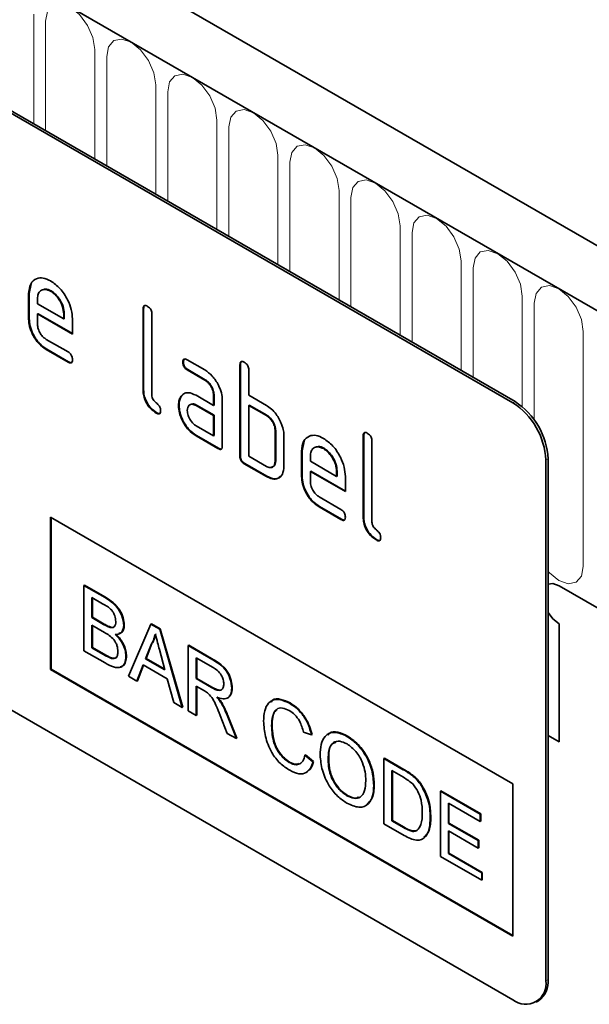
# Model space of a CAD drawing. Units: millimetres. Extents: x 172 to 1878, y -457 to 1393.
# Drawn here: x 830 to 867, y 316 to 379 of the extents above; entities that cross this region are included whole.
import ezdxf

# ---------------------------------------------------------------- set-up
doc = ezdxf.new("R2010")
doc.units = ezdxf.units.MM
doc.header["$LTSCALE"] = 5
doc.linetypes.add('SLD-Durchgehend', pattern=[0])
doc.layers.add('133530', color=10, linetype='Continuous', lineweight=25)
doc.layers.add('TANGENT_EDGES', color=10, linetype='Continuous', lineweight=25)

# ---------------------------------------------------------------- blocks, each defined once
blk = doc.blocks.new('1031260-M_E_ISOMETRIC VIEW')
at = {"layer": '133530', "linetype": 'SLD-Durchgehend', "lineweight": 35}
for p, q in [((888.783, 352.626), (183.091, 760.013)), ((886.572, 349.714), (180.172, 757.51)), ((862.035, 354.835), (796.981, 392.39)), ((862.177, 354.917), (797.123, 392.472)), ((830.958, 361.875), (831.088, 362.496)), ((830.958, 361.875), (830.923, 361.855)), ((830.923, 360.222), (830.923, 361.855)), ((830.958, 360.242), (830.958, 361.875)), ((831.488, 361.527), (831.488, 361.202)), ((832.367, 362.034), (832.332, 362.014)), ((831.488, 361.202), (833.176, 360.227)), ((838.312, 360.896), (838.276, 360.876)), ((838.276, 355.65), (838.276, 360.876)), ((838.312, 355.67), (838.312, 360.896)), ((830.958, 360.242), (830.923, 360.222)), ((831.524, 360.569), (831.488, 360.548)), ((831.488, 360.548), (831.488, 359.895)), ((833.738, 359.249), (831.488, 360.548)), ((833.738, 359.29), (831.524, 360.569)), ((833.212, 360.573), (833.176, 360.552)), ((833.176, 360.227), (833.176, 360.552)), ((833.212, 360.247), (833.176, 360.227)), ((833.212, 360.247), (833.212, 360.573)), ((833.738, 360.229), (833.738, 359.249)), ((838.842, 360.549), (838.842, 355.323)), ((832.051, 358.917), (833.457, 358.105)), ((832.087, 358.284), (832.051, 358.263)), ((833.457, 357.452), (832.051, 358.263)), ((833.492, 357.473), (832.087, 358.284)), ((833.492, 357.473), (833.457, 357.452)), ((840.868, 357.461), (840.832, 357.44)), ((841.114, 357.605), (842.239, 356.955)), ((844.534, 357.304), (844.499, 357.283)), ((844.499, 351.404), (844.499, 357.283)), ((844.534, 351.425), (844.534, 357.304)), ((841.149, 356.972), (841.114, 356.951)), ((842.239, 356.302), (841.114, 356.951)), ((842.274, 356.322), (841.149, 356.972)), ((845.065, 356.957), (845.065, 355.324)), ((842.274, 356.322), (842.239, 356.302)), ((838.312, 355.67), (838.276, 355.65)), ((840.736, 355.255), (840.701, 355.234)), ((840.736, 355.255), (840.857, 355.37)), ((841.677, 355.32), (842.802, 354.67)), ((842.837, 355.344), (842.802, 355.323)), ((842.802, 354.67), (842.802, 355.323)), ((842.837, 354.691), (842.837, 355.344)), ((845.065, 355.324), (846.196, 354.671)), ((840.587, 354.683), (840.552, 354.663)), ((841.712, 354.687), (841.677, 354.667)), ((842.802, 354.017), (841.677, 354.667)), ((842.837, 354.037), (841.712, 354.687)), ((842.837, 354.691), (842.802, 354.67)), ((843.368, 354.997), (843.368, 352.057)), ((845.1, 354.691), (845.065, 354.67)), ((845.065, 354.67), (845.065, 351.404)), ((846.196, 354.017), (845.065, 354.67)), ((846.231, 354.038), (845.1, 354.691)), ((862.035, 316.458), (796.981, 354.013)), ((839.159, 354.201), (839.124, 354.181)), ((842.837, 354.037), (842.802, 354.017)), ((842.802, 352.711), (842.802, 354.017)), ((842.837, 352.731), (842.837, 354.037)), ((846.231, 354.038), (846.196, 354.017)), ((841.677, 353.36), (842.802, 352.711)), ((841.712, 352.727), (841.677, 352.707)), ((843.085, 351.894), (841.677, 352.707)), ((843.12, 351.914), (841.712, 352.727)), ((842.837, 352.731), (842.802, 352.711)), ((846.797, 353.058), (846.762, 353.038)), ((846.762, 351.078), (846.762, 353.038)), ((846.797, 351.098), (846.797, 353.058)), ((847.327, 352.711), (847.327, 350.751)), ((852.454, 352.732), (852.419, 352.711)), ((852.419, 347.486), (852.419, 352.711)), ((852.454, 347.506), (852.454, 352.732)), ((848.494, 351.752), (848.624, 352.373)), ((852.984, 352.385), (852.984, 347.159)), ((843.12, 351.914), (843.085, 351.894)), ((844.534, 351.425), (844.499, 351.404)), ((845.065, 351.404), (846.196, 350.751)), ((848.494, 351.752), (848.459, 351.731)), ((848.459, 350.098), (848.459, 351.731)), ((848.494, 350.119), (848.494, 351.752)), ((849.025, 351.403), (849.025, 351.078)), ((849.903, 351.911), (849.868, 351.89)), ((844.817, 350.935), (844.782, 350.914)), ((846.196, 350.098), (844.782, 350.914)), ((846.231, 350.118), (844.817, 350.935)), ((846.797, 351.098), (846.762, 351.078)), ((849.025, 351.078), (850.713, 350.103)), ((864.157, 351.161), (864.157, 317.683)), ((864.298, 351.243), (864.298, 317.765)), ((846.231, 350.118), (846.196, 350.098)), ((848.494, 350.119), (848.459, 350.098)), ((849.06, 350.445), (849.025, 350.425)), ((849.025, 350.425), (849.025, 349.772)), ((851.275, 349.126), (849.025, 350.425)), ((851.275, 349.167), (849.06, 350.445)), ((850.748, 350.449), (850.713, 350.429)), ((850.713, 350.103), (850.713, 350.429)), ((850.748, 350.124), (850.713, 350.103)), ((850.748, 350.124), (850.748, 350.449)), ((851.275, 350.106), (851.275, 349.126)), ((849.588, 348.793), (850.993, 347.982)), ((849.623, 348.16), (849.588, 348.14)), ((850.993, 347.329), (849.588, 348.14)), ((851.028, 347.349), (849.623, 348.16)), ((832.337, 347.484), (862.035, 330.339)), ((832.337, 347.484), (832.337, 337.685)), ((832.372, 347.463), (832.372, 337.706)), ((851.028, 347.349), (850.993, 347.329)), ((852.454, 347.506), (852.419, 347.486)), ((853.301, 346.037), (853.266, 346.017)), ((834.474, 343.096), (834.509, 343.116)), ((834.474, 343.096), (834.474, 338.901)), ((835.833, 342.311), (834.474, 343.096)), ((834.509, 343.116), (835.869, 342.331)), ((865.005, 343.077), (886.572, 330.627)), ((834.986, 342.316), (835.678, 341.917)), ((834.986, 341.025), (834.986, 342.316)), ((835.021, 342.296), (835.021, 341.046)), ((834.986, 341.025), (835.021, 341.046)), ((835.734, 340.593), (834.986, 341.025)), ((835.021, 341.046), (835.77, 340.614)), ((838.771, 340.615), (837.329, 337.253)), ((838.771, 340.615), (838.807, 340.635)), ((839.349, 340.281), (838.771, 340.615)), ((838.807, 340.635), (839.384, 340.301)), ((865.005, 340.628), (865.005, 333.034)), ((834.986, 340.541), (835.786, 340.079)), ((834.986, 339.09), (834.986, 340.541)), ((835.021, 340.521), (835.021, 339.11)), ((836.171, 340.391), (836.206, 340.411)), ((837.035, 340.53), (837.07, 340.55)), ((839.349, 340.281), (839.384, 340.301)), ((840.791, 335.254), (839.349, 340.281)), ((839.384, 340.301), (840.827, 335.275)), ((838.44, 338.386), (838.812, 339.332)), ((838.848, 339.353), (838.476, 338.406)), ((838.812, 339.332), (838.848, 339.353)), ((834.474, 338.901), (835.837, 338.114)), ((834.986, 339.09), (835.021, 339.11)), ((835.845, 338.594), (834.986, 339.09)), ((835.021, 339.11), (835.88, 338.614)), ((839.327, 338.976), (839.68, 337.67)), ((841.179, 339.225), (841.214, 339.245)), ((841.179, 339.225), (841.179, 335.03)), ((842.755, 338.315), (841.179, 339.225)), ((841.214, 339.245), (842.79, 338.335)), ((836.156, 338.434), (836.191, 338.455)), ((837.174, 338.544), (837.21, 338.564)), ((838.44, 338.386), (838.476, 338.406)), ((839.68, 337.67), (838.44, 338.386)), ((838.476, 338.406), (839.667, 337.718)), ((841.691, 338.445), (842.774, 337.82)), ((841.691, 337.101), (841.691, 338.445)), ((841.727, 338.425), (841.727, 337.121)), ((832.372, 337.706), (832.337, 337.685)), ((832.337, 337.685), (862.035, 320.541)), ((832.372, 337.706), (862.035, 320.581)), ((837.873, 336.939), (838.286, 337.991)), ((838.308, 337.978), (837.908, 336.959)), ((838.286, 337.991), (839.834, 337.097)), ((837.329, 337.253), (837.873, 336.939)), ((837.873, 336.939), (837.908, 336.959)), ((839.834, 337.097), (840.248, 335.568)), ((841.691, 337.101), (841.727, 337.121)), ((842.664, 336.539), (841.691, 337.101)), ((841.727, 337.121), (842.699, 336.559)), ((841.691, 336.617), (842.216, 336.314)), ((841.691, 334.735), (841.691, 336.617)), ((841.727, 336.596), (841.727, 334.755)), ((843.973, 336.481), (844.008, 336.501)), ((840.248, 335.568), (840.791, 335.254)), ((843.292, 335.54), (843.327, 335.56)), ((847.695, 335.517), (847.731, 335.537)), ((840.791, 335.254), (840.827, 335.275)), ((841.179, 335.03), (841.691, 334.735)), ((841.691, 334.735), (841.727, 334.755)), ((843.231, 334.731), (843.683, 333.585)), ((844.271, 333.246), (843.675, 334.747)), ((843.71, 334.768), (844.306, 333.266)), ((846.534, 334.07), (846.569, 334.09)), ((848.583, 333.658), (849.095, 333.489)), ((843.683, 333.585), (844.271, 333.246)), ((844.271, 333.246), (844.306, 333.266)), ((849.095, 333.489), (849.131, 333.51)), ((851.379, 333.39), (851.415, 333.41)), ((864.298, 333.442), (865.005, 333.034)), ((847.658, 331.721), (847.693, 331.741)), ((848.676, 332.183), (848.712, 332.203)), ((849.188, 331.749), (848.676, 332.183)), ((848.712, 332.203), (849.224, 331.77)), ((849.188, 331.749), (849.224, 331.77)), ((850.166, 331.877), (850.202, 331.897)), ((853.752, 331.966), (853.787, 331.987)), ((853.752, 331.966), (853.752, 327.772)), ((854.994, 331.249), (853.752, 331.966)), ((853.787, 331.987), (855.029, 331.27)), ((854.264, 331.187), (855, 330.762)), ((854.264, 327.96), (854.264, 331.187)), ((854.299, 331.166), (854.299, 327.981)), ((855.636, 330.819), (855.671, 330.839)), ((853.1, 330.239), (853.135, 330.259)), ((856.164, 330.214), (856.199, 330.234)), ((857.384, 329.87), (857.419, 329.89)), ((857.384, 329.87), (857.384, 325.675)), ((859.945, 328.391), (857.384, 329.87)), ((857.419, 329.89), (859.98, 328.412)), ((862.035, 330.339), (862.035, 320.541)), ((851.375, 329.575), (851.41, 329.595)), ((857.896, 329.09), (859.945, 327.907)), ((857.896, 327.799), (857.896, 329.09)), ((857.932, 329.07), (857.932, 327.82)), ((854.264, 327.96), (854.299, 327.981)), ((855.013, 327.528), (854.264, 327.96)), ((854.299, 327.981), (855.048, 327.549)), ((856.732, 328.172), (856.767, 328.192)), ((859.945, 328.391), (859.98, 328.412)), ((859.945, 327.907), (859.945, 328.391)), ((859.98, 328.412), (859.98, 327.928)), ((853.752, 327.772), (855.053, 327.021)), ((857.896, 327.799), (857.932, 327.82)), ((859.805, 326.697), (857.896, 327.799)), ((857.896, 327.316), (859.805, 326.213)), ((857.896, 325.864), (857.896, 327.316)), ((857.932, 327.82), (859.841, 326.718)), ((859.945, 327.907), (859.98, 327.928)), ((857.932, 327.295), (857.932, 325.884)), ((859.805, 326.697), (859.841, 326.718)), ((859.805, 326.213), (859.805, 326.697)), ((859.841, 326.718), (859.841, 326.234)), ((859.805, 326.213), (859.841, 326.234)), ((857.384, 325.675), (860.038, 324.143)), ((857.896, 325.864), (857.932, 325.884)), ((860.038, 324.627), (857.896, 325.864)), ((857.932, 325.884), (860.074, 324.648)), ((860.038, 324.627), (860.074, 324.648)), ((860.038, 324.143), (860.038, 324.627)), ((860.038, 324.143), (860.074, 324.164)), ((860.074, 324.648), (860.074, 324.164)), ((863.535, 316.309), (863.677, 316.391))]:
    blk.add_line(p, q, dxfattribs=at)
at = {"layer": '133530', "linetype": 'SLD-Durchgehend', "lineweight": 35, "flags": 128}
for points in [[(865.005, 343.077), (864.599, 343.219), (864.298, 343.174)], [(865.005, 343.077), (864.599, 343.219), (864.298, 343.174)], [(864.298, 343.174), (864.599, 343.219), (865.005, 343.077)], [(864.298, 341.348), (864.599, 340.955), (865.005, 340.628)], [(864.298, 341.348), (864.599, 340.955), (865.005, 340.628)], [(865.005, 340.628), (864.599, 340.955), (864.298, 341.348)]]:
    blk.add_lwpolyline(points, dxfattribs=at)
at = {"layer": '133530', "linetype": 'SLD-Durchgehend', "lineweight": 35}
for centre, radius, start, end in [((859.551, 350.952), 4.61, 2.60548, 57.39452), ((859.692, 351.033), 4.61, 2.60548, 57.39452), ((862.863, 317.473), 1.31, 230.79671, 9.21404), ((862.871, 317.583), 1.439, 304.05635, 7.25583)]:
    blk.add_arc(centre, radius, start, end, dxfattribs=at)
for points, knots in [([(830.923, 361.855), (830.947, 362.081), (830.996, 362.534), (831.38, 362.843), (831.841, 362.908), (832.168, 362.752), (832.332, 362.674)], [0, 0, 0, 0, 0.2795526, 0.5593516, 0.7796344, 1, 1, 1, 1]), ([(832.332, 362.014), (832.207, 362.069), (831.958, 362.178), (831.685, 362.069), (831.513, 361.851), (831.497, 361.635), (831.488, 361.527)], [0, 0, 0, 0, 0.279532, 0.559299, 0.779622, 1, 1, 1, 1]), ([(832.367, 362.034), (832.239, 362.098), (832.053, 362.19), (831.919, 362.128), (831.877, 362.109)], [0, 0, 0, 0, 0.689903, 1, 1, 1, 1]), ([(832.332, 362.674), (832.54, 362.527), (832.958, 362.231), (833.42, 361.52), (833.698, 360.82), (833.725, 360.426), (833.738, 360.229)], [0, 0, 0, 0, 0.279581, 0.55926, 0.779571, 1, 1, 1, 1]), ([(833.176, 360.552), (833.162, 360.704), (833.133, 361.009), (832.901, 361.459), (832.625, 361.815), (832.43, 361.948), (832.332, 362.014)], [0, 0, 0, 0, 0.279524, 0.559345, 0.779653, 1, 1, 1, 1]), ([(833.212, 360.573), (833.197, 360.725), (833.168, 361.029), (832.936, 361.479), (832.661, 361.835), (832.465, 361.968), (832.367, 362.034)], [0, 0, 0, 0, 0.279524, 0.559345, 0.779653, 1, 1, 1, 1]), ([(838.276, 360.876), (838.279, 360.924), (838.283, 361.02), (838.354, 361.101), (838.459, 361.092), (838.526, 361.057), (838.559, 361.039)], [0, 0, 0, 0, 0.280763, 0.559007, 0.779253, 1, 1, 1, 1]), ([(838.312, 360.896), (838.313, 360.946), (838.315, 361.037), (838.366, 361.076), (838.389, 361.094)], [0, 0, 0, 0, 0.558148, 1, 1, 1, 1]), ([(838.559, 361.039), (838.602, 361.011), (838.688, 360.956), (838.794, 360.814), (838.837, 360.668), (838.841, 360.589), (838.842, 360.549)], [0, 0, 0, 0, 0.280669, 0.558931, 0.779165, 1, 1, 1, 1]), ([(832.087, 358.284), (831.92, 358.402), (831.585, 358.639), (831.214, 359.208), (830.991, 359.768), (830.969, 360.084), (830.958, 360.242)], [0, 0, 0, 0, 0.279619, 0.559267, 0.779559, 1, 1, 1, 1]), ([(832.051, 358.263), (831.884, 358.382), (831.55, 358.619), (831.179, 359.187), (830.955, 359.748), (830.934, 360.064), (830.923, 360.222)], [0, 0, 0, 0, 0.2796189, 0.559267, 0.7795589, 1, 1, 1, 1]), ([(831.488, 359.895), (831.499, 359.793), (831.52, 359.59), (831.671, 359.289), (831.856, 359.051), (831.986, 358.961), (832.051, 358.917)], [0, 0, 0, 0, 0.279457, 0.559355, 0.779724, 1, 1, 1, 1]), ([(833.457, 358.105), (833.5, 358.078), (833.585, 358.023), (833.69, 357.881), (833.734, 357.735), (833.737, 357.656), (833.738, 357.616)], [0, 0, 0, 0, 0.280653, 0.559015, 0.779223, 1, 1, 1, 1]), ([(833.738, 357.616), (833.736, 357.568), (833.732, 357.472), (833.661, 357.392), (833.557, 357.4), (833.49, 357.435), (833.457, 357.452)], [0, 0, 0, 0, 0.280602, 0.55855, 0.778688, 1, 1, 1, 1]), ([(833.699, 357.441), (833.694, 357.435), (833.671, 357.406), (833.591, 357.423), (833.525, 357.456), (833.492, 357.473)], [0, 0, 0, 0, 0.120704, 0.559183, 1, 1, 1, 1]), ([(840.832, 357.44), (840.835, 357.489), (840.839, 357.585), (840.909, 357.666), (841.013, 357.657), (841.08, 357.622), (841.114, 357.605)], [0, 0, 0, 0, 0.280669, 0.558898, 0.779069, 1, 1, 1, 1]), ([(841.114, 356.951), (841.071, 356.979), (840.985, 357.033), (840.881, 357.176), (840.837, 357.322), (840.834, 357.401), (840.832, 357.44)], [0, 0, 0, 0, 0.2807468, 0.5590776, 0.7793002, 1, 1, 1, 1]), ([(840.868, 357.461), (840.869, 357.511), (840.871, 357.601), (840.921, 357.64), (840.943, 357.658)], [0, 0, 0, 0, 0.560992, 1, 1, 1, 1]), ([(841.149, 356.972), (841.106, 356.999), (841.02, 357.054), (840.916, 357.197), (840.872, 357.342), (840.869, 357.421), (840.868, 357.461)], [0, 0, 0, 0, 0.2807468, 0.5590776, 0.7793002, 1, 1, 1, 1]), ([(844.499, 357.283), (844.501, 357.332), (844.506, 357.428), (844.577, 357.509), (844.681, 357.5), (844.748, 357.464), (844.782, 357.447)], [0, 0, 0, 0, 0.280763, 0.559007, 0.779253, 1, 1, 1, 1]), ([(844.534, 357.304), (844.536, 357.354), (844.538, 357.445), (844.589, 357.484), (844.611, 357.501)], [0, 0, 0, 0, 0.558148, 1, 1, 1, 1]), ([(844.782, 357.447), (844.825, 357.419), (844.911, 357.364), (845.016, 357.222), (845.06, 357.076), (845.063, 356.997), (845.065, 356.957)], [0, 0, 0, 0, 0.2806693, 0.558931, 0.7791654, 1, 1, 1, 1]), ([(842.239, 356.955), (842.406, 356.837), (842.74, 356.6), (843.109, 356.03), (843.335, 355.471), (843.357, 355.155), (843.368, 354.997)], [0, 0, 0, 0, 0.279576, 0.559296, 0.779523, 1, 1, 1, 1]), ([(842.802, 355.323), (842.793, 355.425), (842.775, 355.629), (842.622, 355.931), (842.436, 356.17), (842.305, 356.258), (842.239, 356.302)], [0, 0, 0, 0, 0.2796304, 0.5592226, 0.7795478, 1, 1, 1, 1]), ([(842.837, 355.344), (842.828, 355.446), (842.811, 355.649), (842.657, 355.952), (842.471, 356.191), (842.34, 356.278), (842.274, 356.322)], [0, 0, 0, 0, 0.27963, 0.559223, 0.779548, 1, 1, 1, 1]), ([(839.124, 354.181), (838.997, 354.267), (838.743, 354.439), (838.446, 354.865), (838.295, 355.294), (838.283, 355.531), (838.276, 355.65)], [0, 0, 0, 0, 0.28008, 0.559069, 0.779201, 1, 1, 1, 1]), ([(839.159, 354.201), (839.032, 354.287), (838.778, 354.46), (838.482, 354.885), (838.33, 355.314), (838.318, 355.551), (838.312, 355.67)], [0, 0, 0, 0, 0.2800799, 0.559069, 0.7792014, 1, 1, 1, 1]), ([(838.842, 355.323), (838.846, 355.279), (838.852, 355.191), (838.947, 354.998), (839.124, 354.834), (839.301, 354.671), (839.395, 354.477), (839.402, 354.389), (839.405, 354.345)], [0, 0, 0, 0, 0.1253046, 0.2503353, 0.4998957, 0.7496864, 0.8747157, 1, 1, 1, 1]), ([(840.552, 354.663), (840.56, 354.787), (840.574, 355.01), (840.662, 355.166), (840.701, 355.234)], [0, 0, 0, 0, 0.55981, 1, 1, 1, 1]), ([(840.587, 354.683), (840.595, 354.808), (840.609, 355.03), (840.697, 355.186), (840.736, 355.255)], [0, 0, 0, 0, 0.55981, 1, 1, 1, 1]), ([(840.701, 355.234), (840.762, 355.306), (840.884, 355.45), (841.215, 355.531), (841.502, 355.4), (841.677, 355.32)], [0, 0, 0, 0, 0.2807547, 0.561071, 1, 1, 1, 1]), ([(841.677, 352.707), (841.51, 352.825), (841.176, 353.061), (840.808, 353.631), (840.584, 354.19), (840.563, 354.505), (840.552, 354.663)], [0, 0, 0, 0, 0.279642, 0.559234, 0.779508, 1, 1, 1, 1]), ([(841.712, 352.727), (841.545, 352.845), (841.211, 353.081), (840.843, 353.651), (840.62, 354.21), (840.598, 354.526), (840.587, 354.683)], [0, 0, 0, 0, 0.279642, 0.559234, 0.779508, 1, 1, 1, 1]), ([(841.677, 354.667), (841.594, 354.703), (841.427, 354.776), (841.243, 354.705), (841.131, 354.555), (841.119, 354.411), (841.114, 354.338)], [0, 0, 0, 0, 0.279478, 0.559304, 0.77968, 1, 1, 1, 1]), ([(841.712, 354.687), (841.626, 354.732), (841.514, 354.789), (841.433, 354.755), (841.415, 354.747)], [0, 0, 0, 0, 0.775767, 1, 1, 1, 1]), ([(846.196, 354.671), (846.307, 354.598), (846.529, 354.454), (846.904, 354.05), (847.074, 353.681), (847.177, 353.455)], [0, 0, 0, 0, 0.280819, 0.561253, 1, 1, 1, 1]), ([(839.405, 354.345), (839.403, 354.297), (839.399, 354.2), (839.328, 354.121), (839.224, 354.128), (839.157, 354.163), (839.124, 354.181)], [0, 0, 0, 0, 0.280602, 0.55855, 0.778688, 1, 1, 1, 1]), ([(839.366, 354.17), (839.361, 354.163), (839.338, 354.134), (839.258, 354.152), (839.192, 354.185), (839.159, 354.201)], [0, 0, 0, 0, 0.1207041, 0.5591835, 1, 1, 1, 1]), ([(841.114, 354.338), (841.124, 354.237), (841.145, 354.033), (841.297, 353.732), (841.481, 353.494), (841.612, 353.405), (841.677, 353.36)], [0, 0, 0, 0, 0.279457, 0.559355, 0.779724, 1, 1, 1, 1]), ([(846.762, 353.038), (846.753, 353.14), (846.735, 353.344), (846.581, 353.647), (846.394, 353.886), (846.262, 353.973), (846.196, 354.017)], [0, 0, 0, 0, 0.279621, 0.559225, 0.779528, 1, 1, 1, 1]), ([(846.797, 353.058), (846.788, 353.16), (846.77, 353.364), (846.616, 353.668), (846.429, 353.906), (846.297, 353.994), (846.231, 354.038)], [0, 0, 0, 0, 0.279621, 0.559225, 0.779528, 1, 1, 1, 1]), ([(847.177, 353.455), (847.226, 353.31), (847.312, 353.052), (847.323, 352.815), (847.327, 352.711)], [0, 0, 0, 0, 0.559798, 1, 1, 1, 1]), ([(848.459, 351.731), (848.483, 351.958), (848.532, 352.411), (848.916, 352.719), (849.377, 352.784), (849.704, 352.629), (849.868, 352.551)], [0, 0, 0, 0, 0.279553, 0.559352, 0.779634, 1, 1, 1, 1]), ([(852.419, 352.711), (852.421, 352.76), (852.426, 352.856), (852.496, 352.937), (852.601, 352.928), (852.668, 352.892), (852.701, 352.875)], [0, 0, 0, 0, 0.280763, 0.559007, 0.779253, 1, 1, 1, 1]), ([(852.454, 352.732), (852.455, 352.782), (852.457, 352.873), (852.508, 352.912), (852.531, 352.93)], [0, 0, 0, 0, 0.558148, 1, 1, 1, 1]), ([(852.701, 352.875), (852.745, 352.847), (852.83, 352.792), (852.936, 352.65), (852.98, 352.504), (852.983, 352.425), (852.984, 352.385)], [0, 0, 0, 0, 0.280669, 0.558931, 0.779165, 1, 1, 1, 1]), ([(843.368, 352.057), (843.365, 352.009), (843.361, 351.913), (843.29, 351.833), (843.186, 351.842), (843.118, 351.877), (843.085, 351.894)], [0, 0, 0, 0, 0.2805959, 0.5585662, 0.7787869, 1, 1, 1, 1]), ([(849.868, 351.89), (849.744, 351.945), (849.495, 352.055), (849.221, 351.946), (849.049, 351.728), (849.033, 351.511), (849.025, 351.403)], [0, 0, 0, 0, 0.279532, 0.559299, 0.779622, 1, 1, 1, 1]), ([(849.903, 351.911), (849.775, 351.974), (849.59, 352.067), (849.455, 352.004), (849.413, 351.985)], [0, 0, 0, 0, 0.689903, 1, 1, 1, 1]), ([(849.868, 352.551), (850.077, 352.403), (850.494, 352.107), (850.956, 351.396), (851.234, 350.697), (851.261, 350.303), (851.275, 350.106)], [0, 0, 0, 0, 0.279581, 0.55926, 0.779571, 1, 1, 1, 1]), ([(843.328, 351.882), (843.323, 351.876), (843.3, 351.847), (843.219, 351.865), (843.153, 351.898), (843.12, 351.914)], [0, 0, 0, 0, 0.122047, 0.560037, 1, 1, 1, 1]), ([(844.782, 350.914), (844.739, 350.942), (844.653, 350.997), (844.549, 351.139), (844.504, 351.285), (844.501, 351.364), (844.499, 351.404)], [0, 0, 0, 0, 0.280711, 0.558625, 0.778846, 1, 1, 1, 1]), ([(844.817, 350.935), (844.774, 350.962), (844.688, 351.017), (844.584, 351.16), (844.539, 351.305), (844.536, 351.385), (844.534, 351.425)], [0, 0, 0, 0, 0.280711, 0.558625, 0.778846, 1, 1, 1, 1]), ([(850.713, 350.429), (850.698, 350.581), (850.669, 350.886), (850.437, 351.335), (850.162, 351.692), (849.966, 351.824), (849.868, 351.89)], [0, 0, 0, 0, 0.279524, 0.559345, 0.779653, 1, 1, 1, 1]), ([(850.748, 350.449), (850.733, 350.601), (850.704, 350.906), (850.473, 351.356), (850.197, 351.712), (850.001, 351.844), (849.903, 351.911)], [0, 0, 0, 0, 0.279524, 0.559345, 0.779653, 1, 1, 1, 1]), ([(846.196, 350.751), (846.28, 350.714), (846.447, 350.641), (846.631, 350.711), (846.745, 350.86), (846.756, 351.005), (846.762, 351.078)], [0, 0, 0, 0, 0.279574, 0.559225, 0.779646, 1, 1, 1, 1]), ([(847.327, 350.751), (847.309, 350.569), (847.271, 350.204), (846.964, 349.953), (846.59, 349.908), (846.328, 350.035), (846.196, 350.098)], [0, 0, 0, 0, 0.279624, 0.559286, 0.779575, 1, 1, 1, 1]), ([(846.528, 350.71), (846.578, 350.719), (846.682, 350.739), (846.779, 350.883), (846.791, 351.027), (846.797, 351.098)], [0, 0, 0, 0, 0.313307, 0.656705, 1, 1, 1, 1]), ([(847.095, 350.12), (847.052, 350.073), (846.935, 349.943), (846.621, 349.934), (846.361, 350.057), (846.231, 350.118)], [0, 0, 0, 0, 0.224199, 0.611979, 1, 1, 1, 1]), ([(849.588, 348.14), (849.421, 348.258), (849.086, 348.495), (848.715, 349.064), (848.492, 349.625), (848.47, 349.94), (848.459, 350.098)], [0, 0, 0, 0, 0.279619, 0.559267, 0.779559, 1, 1, 1, 1]), ([(849.623, 348.16), (849.456, 348.279), (849.122, 348.516), (848.751, 349.084), (848.527, 349.645), (848.505, 349.961), (848.494, 350.119)], [0, 0, 0, 0, 0.279619, 0.559267, 0.779559, 1, 1, 1, 1]), ([(849.025, 349.772), (849.035, 349.67), (849.056, 349.466), (849.208, 349.165), (849.392, 348.927), (849.522, 348.838), (849.588, 348.793)], [0, 0, 0, 0, 0.279457, 0.559355, 0.779724, 1, 1, 1, 1]), ([(850.993, 347.982), (851.036, 347.955), (851.122, 347.9), (851.226, 347.757), (851.27, 347.612), (851.273, 347.532), (851.275, 347.493)], [0, 0, 0, 0, 0.280653, 0.559015, 0.779223, 1, 1, 1, 1]), ([(851.275, 347.493), (851.272, 347.445), (851.268, 347.348), (851.197, 347.269), (851.094, 347.276), (851.027, 347.311), (850.993, 347.329)], [0, 0, 0, 0, 0.280602, 0.55855, 0.778688, 1, 1, 1, 1]), ([(851.235, 347.318), (851.23, 347.311), (851.207, 347.282), (851.127, 347.3), (851.061, 347.333), (851.028, 347.349)], [0, 0, 0, 0, 0.120704, 0.559183, 1, 1, 1, 1]), ([(853.266, 346.017), (853.139, 346.103), (852.885, 346.275), (852.588, 346.7), (852.437, 347.13), (852.425, 347.367), (852.419, 347.486)], [0, 0, 0, 0, 0.28008, 0.559069, 0.779201, 1, 1, 1, 1]), ([(853.301, 346.037), (853.174, 346.123), (852.921, 346.295), (852.624, 346.721), (852.472, 347.15), (852.46, 347.387), (852.454, 347.506)], [0, 0, 0, 0, 0.28008, 0.559069, 0.779201, 1, 1, 1, 1]), ([(852.984, 347.159), (852.988, 347.115), (852.994, 347.026), (853.089, 346.834), (853.266, 346.67), (853.444, 346.507), (853.537, 346.313), (853.544, 346.225), (853.547, 346.181)], [0, 0, 0, 0, 0.125305, 0.250335, 0.499896, 0.749686, 0.874716, 1, 1, 1, 1]), ([(853.547, 346.181), (853.545, 346.132), (853.541, 346.036), (853.47, 345.957), (853.367, 345.964), (853.3, 345.999), (853.266, 346.017)], [0, 0, 0, 0, 0.280602, 0.55855, 0.778688, 1, 1, 1, 1]), ([(853.508, 346.005), (853.503, 345.999), (853.48, 345.97), (853.4, 345.988), (853.334, 346.021), (853.301, 346.037)], [0, 0, 0, 0, 0.120704, 0.559183, 1, 1, 1, 1]), ([(835.678, 341.917), (835.882, 341.808), (836.138, 341.671), (836.384, 341.331), (836.495, 341.074), (836.512, 340.894), (836.522, 340.774)], [0, 0, 0, 0, 0.4997557, 0.6249813, 0.7504877, 1, 1, 1, 1]), ([(837.035, 340.53), (837.009, 340.73), (836.957, 341.129), (836.513, 341.878), (836.091, 342.146), (835.833, 342.311)], [0, 0, 0, 0, 0.279967, 0.559633, 1, 1, 1, 1]), ([(835.869, 342.331), (836.03, 342.232), (836.351, 342.034), (836.771, 341.561), (837.02, 341.015), (837.053, 340.705), (837.07, 340.55)], [0, 0, 0, 0, 0.281116, 0.560026, 0.780112, 1, 1, 1, 1]), ([(835.77, 340.614), (835.852, 340.566), (835.999, 340.481), (836.143, 340.433), (836.206, 340.411)], [0, 0, 0, 0, 0.560393, 1, 1, 1, 1]), ([(836.522, 340.774), (836.519, 340.704), (836.511, 340.564), (836.43, 340.427), (836.309, 340.372), (836.217, 340.384), (836.171, 340.391)], [0, 0, 0, 0, 0.280244, 0.559695, 0.779758, 1, 1, 1, 1]), ([(836.171, 340.391), (836.09, 340.419), (835.946, 340.471), (835.799, 340.556), (835.734, 340.593)], [0, 0, 0, 0, 0.559459, 1, 1, 1, 1]), ([(835.786, 340.079), (836.001, 339.954), (836.269, 339.797), (836.515, 339.432), (836.634, 339.164), (836.651, 338.974), (836.662, 338.848)], [0, 0, 0, 0, 0.498846, 0.624454, 0.750198, 1, 1, 1, 1]), ([(836.206, 340.411), (836.266, 340.402), (836.362, 340.386), (836.421, 340.444), (836.443, 340.466)], [0, 0, 0, 0, 0.6305912, 1, 1, 1, 1]), ([(836.49, 339.942), (836.572, 339.946), (836.738, 339.954), (836.97, 340.118), (837.01, 340.374), (837.035, 340.53)], [0, 0, 0, 0, 0.281363, 0.56221, 1, 1, 1, 1]), ([(837.07, 340.55), (837.059, 340.449), (837.038, 340.246), (836.912, 340.046), (836.776, 340.025), (836.72, 340.017)], [0, 0, 0, 0, 0.369846, 0.739862, 1, 1, 1, 1]), ([(839.096, 339.984), (839.061, 339.855), (838.999, 339.623), (838.894, 339.435), (838.848, 339.353)], [0, 0, 0, 0, 0.559915, 1, 1, 1, 1]), ([(837.174, 338.544), (837.164, 338.678), (837.144, 338.947), (836.921, 339.482), (836.653, 339.768), (836.49, 339.942)], [0, 0, 0, 0, 0.28088, 0.561474, 1, 1, 1, 1]), ([(836.525, 339.963), (836.631, 339.857), (836.841, 339.647), (837.065, 339.255), (837.192, 338.879), (837.204, 338.669), (837.21, 338.564)], [0, 0, 0, 0, 0.280211, 0.55967, 0.779709, 1, 1, 1, 1]), ([(838.812, 339.332), (838.87, 339.438), (838.974, 339.628), (839.034, 339.861), (839.06, 339.964)], [0, 0, 0, 0, 0.559975, 1, 1, 1, 1]), ([(839.06, 339.964), (839.11, 339.779), (839.199, 339.45), (839.288, 339.121), (839.327, 338.976)], [0, 0, 0, 0, 0.559998, 1, 1, 1, 1]), ([(836.662, 338.848), (836.655, 338.758), (836.641, 338.577), (836.52, 338.415), (836.343, 338.378), (836.218, 338.415), (836.156, 338.434)], [0, 0, 0, 0, 0.280033, 0.559559, 0.779331, 1, 1, 1, 1]), ([(835.837, 338.114), (836.017, 338.017), (836.375, 337.823), (836.858, 337.775), (837.127, 338.083), (837.158, 338.39), (837.174, 338.544)], [0, 0, 0, 0, 0.2812825, 0.5601676, 0.7799883, 1, 1, 1, 1]), ([(836.156, 338.434), (836.098, 338.461), (835.995, 338.507), (835.891, 338.567), (835.845, 338.594)], [0, 0, 0, 0, 0.559832, 1, 1, 1, 1]), ([(835.88, 338.614), (835.939, 338.58), (836.043, 338.52), (836.146, 338.475), (836.191, 338.455)], [0, 0, 0, 0, 0.5600993, 1, 1, 1, 1]), ([(836.191, 338.455), (836.269, 338.433), (836.426, 338.39), (836.566, 338.441), (836.6, 338.511), (836.601, 338.514)], [0, 0, 0, 0, 0.490638, 0.978542, 1, 1, 1, 1]), ([(837.21, 338.564), (837.198, 338.434), (837.174, 338.173), (837.029, 337.918), (836.871, 337.883), (836.813, 337.87)], [0, 0, 0, 0, 0.385534, 0.771138, 1, 1, 1, 1]), ([(843.973, 336.481), (843.953, 336.686), (843.913, 337.094), (843.474, 337.895), (843.028, 338.155), (842.755, 338.315)], [0, 0, 0, 0, 0.28058, 0.5593296, 1, 1, 1, 1]), ([(842.79, 338.335), (842.958, 338.237), (843.29, 338.041), (843.738, 337.554), (843.969, 336.978), (843.995, 336.66), (844.008, 336.501)], [0, 0, 0, 0, 0.281671, 0.559202, 0.779411, 1, 1, 1, 1]), ([(842.774, 337.82), (842.869, 337.761), (843.058, 337.643), (843.302, 337.357), (843.441, 337.034), (843.454, 336.854), (843.461, 336.764)], [0, 0, 0, 0, 0.2811105, 0.5597393, 0.7796854, 1, 1, 1, 1]), ([(842.216, 336.314), (842.263, 336.286), (842.348, 336.237), (842.431, 336.176), (842.468, 336.149)], [0, 0, 0, 0, 0.56011, 1, 1, 1, 1]), ([(843.461, 336.764), (843.454, 336.686), (843.44, 336.532), (843.335, 336.371), (843.079, 336.304), (842.835, 336.442), (842.664, 336.539)], [0, 0, 0, 0, 0.18699, 0.373845, 0.560268, 1, 1, 1, 1]), ([(842.699, 336.559), (842.804, 336.502), (843.012, 336.389), (843.288, 336.325), (843.369, 336.438), (843.396, 336.476)], [0, 0, 0, 0, 0.4023696, 0.8006129, 1, 1, 1, 1]), ([(843.01, 335.909), (843.149, 335.86), (843.428, 335.762), (843.76, 335.843), (843.946, 336.11), (843.964, 336.357), (843.973, 336.481)], [0, 0, 0, 0, 0.280721, 0.559709, 0.77969, 1, 1, 1, 1]), ([(844.008, 336.501), (844, 336.336), (843.988, 336.095), (843.848, 335.996), (843.803, 335.965)], [0, 0, 0, 0, 0.683658, 1, 1, 1, 1]), ([(842.468, 336.149), (842.569, 336.039), (842.771, 335.818), (842.994, 335.307), (843.141, 334.95), (843.231, 334.731)], [0, 0, 0, 0, 0.278201, 0.558672, 1, 1, 1, 1]), ([(843.292, 335.54), (843.243, 335.613), (843.154, 335.744), (843.054, 335.859), (843.01, 335.909)], [0, 0, 0, 0, 0.559669, 1, 1, 1, 1]), ([(843.045, 335.93), (843.101, 335.865), (843.202, 335.75), (843.289, 335.618), (843.327, 335.56)], [0, 0, 0, 0, 0.56012, 1, 1, 1, 1]), ([(843.675, 334.747), (843.613, 334.899), (843.503, 335.169), (843.356, 335.426), (843.292, 335.54)], [0, 0, 0, 0, 0.560029, 1, 1, 1, 1]), ([(843.327, 335.56), (843.408, 335.415), (843.553, 335.156), (843.662, 334.887), (843.71, 334.768)], [0, 0, 0, 0, 0.559794, 1, 1, 1, 1]), ([(847.695, 335.517), (847.433, 335.633), (846.91, 335.866), (846.331, 335.618), (846.059, 335.053), (846.034, 334.593), (846.022, 334.363)], [0, 0, 0, 0, 0.279748, 0.558427, 0.778969, 1, 1, 1, 1]), ([(846.5, 335.593), (846.531, 335.637), (846.664, 335.827), (847.126, 335.811), (847.529, 335.628), (847.731, 335.537)], [0, 0, 0, 0, 0.130478, 0.564905, 1, 1, 1, 1]), ([(847.731, 335.537), (847.909, 335.419), (848.264, 335.184), (848.7, 334.628), (848.992, 334.047), (849.084, 333.689), (849.131, 333.51)], [0, 0, 0, 0, 0.2800806, 0.5594487, 0.7795488, 1, 1, 1, 1]), ([(846.534, 334.07), (846.547, 334.283), (846.572, 334.709), (846.799, 335.159), (847.217, 335.266), (847.519, 335.12), (847.671, 335.047)], [0, 0, 0, 0, 0.281158, 0.560247, 0.779804, 1, 1, 1, 1]), ([(846.865, 335.088), (846.827, 335.059), (846.592, 334.88), (846.58, 334.45), (846.569, 334.09)], [0, 0, 0, 0, 0.161578, 1, 1, 1, 1]), ([(847.671, 335.047), (847.791, 334.967), (848.03, 334.808), (848.403, 334.305), (848.515, 333.904), (848.583, 333.658)], [0, 0, 0, 0, 0.280694, 0.560413, 1, 1, 1, 1]), ([(849.095, 333.489), (849.033, 333.718), (848.91, 334.175), (848.538, 334.792), (848.114, 335.247), (847.835, 335.427), (847.695, 335.517)], [0, 0, 0, 0, 0.280034, 0.559432, 0.779521, 1, 1, 1, 1]), ([(846.022, 334.363), (846.044, 334.041), (846.09, 333.399), (846.461, 332.399), (847.071, 331.616), (847.494, 331.345), (847.706, 331.209)], [0, 0, 0, 0, 0.28068, 0.559986, 0.77938, 1, 1, 1, 1]), ([(847.658, 331.721), (847.527, 331.811), (847.267, 331.991), (846.92, 332.426), (846.582, 333.167), (846.554, 333.697), (846.534, 334.07)], [0, 0, 0, 0, 0.186965, 0.373837, 0.560523, 1, 1, 1, 1]), ([(846.569, 334.09), (846.58, 333.859), (846.6, 333.398), (846.812, 332.673), (847.233, 332.068), (847.539, 331.85), (847.693, 331.741)], [0, 0, 0, 0, 0.281245, 0.560716, 0.780138, 1, 1, 1, 1]), ([(851.379, 333.39), (851.106, 333.513), (850.561, 333.76), (849.969, 333.485), (849.688, 332.899), (849.665, 332.42), (849.654, 332.18)], [0, 0, 0, 0, 0.279561, 0.558626, 0.779012, 1, 1, 1, 1]), ([(850.145, 333.462), (850.177, 333.506), (850.315, 333.701), (850.785, 333.705), (851.205, 333.509), (851.415, 333.41)], [0, 0, 0, 0, 0.127598, 0.56335, 1, 1, 1, 1]), ([(850.166, 331.877), (850.174, 332.109), (850.188, 332.572), (850.45, 333.033), (850.901, 333.124), (851.222, 332.978), (851.382, 332.904)], [0, 0, 0, 0, 0.281196, 0.559716, 0.779864, 1, 1, 1, 1]), ([(850.669, 333.011), (850.567, 332.974), (850.213, 332.843), (850.206, 332.291), (850.202, 331.897)], [0, 0, 0, 0, 0.286345, 1, 1, 1, 1]), ([(853.1, 330.239), (853.078, 330.56), (853.033, 331.202), (852.608, 332.191), (852.008, 332.961), (851.589, 333.247), (851.379, 333.39)], [0, 0, 0, 0, 0.280402, 0.559503, 0.779637, 1, 1, 1, 1]), ([(851.415, 333.41), (851.682, 333.22), (852.216, 332.839), (852.804, 331.907), (853.093, 331.01), (853.121, 330.51), (853.135, 330.259)], [0, 0, 0, 0, 0.279564, 0.558584, 0.779087, 1, 1, 1, 1]), ([(851.382, 332.904), (851.581, 332.759), (851.977, 332.467), (852.385, 331.749), (852.563, 331.092), (852.579, 330.723), (852.588, 330.539)], [0, 0, 0, 0, 0.279108, 0.557988, 0.778771, 1, 1, 1, 1]), ([(848.676, 332.183), (848.64, 332.047), (848.567, 331.777), (848.311, 331.57), (847.987, 331.558), (847.767, 331.666), (847.658, 331.721)], [0, 0, 0, 0, 0.280491, 0.559766, 0.77972, 1, 1, 1, 1]), ([(847.693, 331.741), (847.837, 331.667), (848.062, 331.552), (848.231, 331.618), (848.293, 331.642)], [0, 0, 0, 0, 0.638614, 1, 1, 1, 1]), ([(847.706, 331.209), (847.901, 331.115), (848.291, 330.927), (848.759, 331.016), (849.052, 331.321), (849.143, 331.606), (849.188, 331.749)], [0, 0, 0, 0, 0.2799302, 0.5591956, 0.7793934, 1, 1, 1, 1]), ([(849.224, 331.77), (849.173, 331.576), (849.103, 331.314), (848.914, 331.211), (848.864, 331.184)], [0, 0, 0, 0, 0.739882, 1, 1, 1, 1]), ([(849.654, 332.18), (849.682, 331.861), (849.737, 331.226), (850.169, 330.26), (850.76, 329.509), (851.171, 329.229), (851.377, 329.089)], [0, 0, 0, 0, 0.280155, 0.55943, 0.779617, 1, 1, 1, 1]), ([(851.375, 329.575), (851.181, 329.715), (850.793, 329.997), (850.384, 330.689), (850.191, 331.336), (850.174, 331.697), (850.166, 331.877)], [0, 0, 0, 0, 0.2791859, 0.5584446, 0.7789296, 1, 1, 1, 1]), ([(850.202, 331.897), (850.214, 331.666), (850.239, 331.204), (850.532, 330.487), (850.953, 329.909), (851.258, 329.7), (851.41, 329.595)], [0, 0, 0, 0, 0.2806566, 0.559885, 0.7798492, 1, 1, 1, 1]), ([(855.636, 330.819), (855.517, 330.909), (855.304, 331.07), (855.089, 331.195), (854.994, 331.249)], [0, 0, 0, 0, 0.559733, 1, 1, 1, 1]), ([(855.029, 331.27), (855.15, 331.2), (855.365, 331.074), (855.578, 330.911), (855.671, 330.839)], [0, 0, 0, 0, 0.560174, 1, 1, 1, 1]), ([(852.588, 330.539), (852.577, 330.315), (852.556, 329.869), (852.274, 329.457), (851.844, 329.355), (851.531, 329.501), (851.375, 329.575)], [0, 0, 0, 0, 0.280839, 0.559975, 0.779861, 1, 1, 1, 1]), ([(855, 330.762), (855.114, 330.696), (855.318, 330.578), (855.514, 330.405), (855.601, 330.329)], [0, 0, 0, 0, 0.56051, 1, 1, 1, 1]), ([(856.164, 330.214), (856.074, 330.342), (855.913, 330.572), (855.72, 330.743), (855.636, 330.819)], [0, 0, 0, 0, 0.559615, 1, 1, 1, 1]), ([(855.671, 330.839), (855.779, 330.741), (855.971, 330.567), (856.129, 330.336), (856.199, 330.234)], [0, 0, 0, 0, 0.5598465, 1, 1, 1, 1]), ([(851.377, 329.089), (851.643, 328.973), (852.175, 328.739), (852.768, 328.979), (853.056, 329.541), (853.085, 330.006), (853.1, 330.239)], [0, 0, 0, 0, 0.279744, 0.558498, 0.779065, 1, 1, 1, 1]), ([(853.135, 330.259), (853.12, 329.954), (853.094, 329.423), (852.802, 329.167), (852.678, 329.058)], [0, 0, 0, 0, 0.575414, 1, 1, 1, 1]), ([(855.601, 330.329), (855.721, 330.17), (855.962, 329.852), (856.196, 329.172), (856.211, 328.74), (856.22, 328.477)], [0, 0, 0, 0, 0.278696, 0.558864, 1, 1, 1, 1]), ([(856.732, 328.172), (856.715, 328.545), (856.684, 329.21), (856.322, 329.907), (856.164, 330.214)], [0, 0, 0, 0, 0.560981, 1, 1, 1, 1]), ([(856.199, 330.234), (856.306, 330.045), (856.52, 329.666), (856.727, 328.948), (856.752, 328.479), (856.767, 328.192)], [0, 0, 0, 0, 0.279769, 0.559929, 1, 1, 1, 1]), ([(851.41, 329.595), (851.619, 329.489), (851.899, 329.347), (852.081, 329.469), (852.127, 329.5)], [0, 0, 0, 0, 0.745918, 1, 1, 1, 1]), ([(855.053, 327.021), (855.323, 326.879), (855.861, 326.597), (856.454, 326.862), (856.698, 327.468), (856.721, 327.937), (856.732, 328.172)], [0, 0, 0, 0, 0.280578, 0.557944, 0.778763, 1, 1, 1, 1]), ([(856.22, 328.477), (856.214, 328.206), (856.202, 327.723), (855.972, 327.45), (855.871, 327.33)], [0, 0, 0, 0, 0.561257, 1, 1, 1, 1]), ([(856.767, 328.192), (856.757, 327.884), (856.738, 327.328), (856.454, 327.033), (856.327, 326.901)], [0, 0, 0, 0, 0.553053, 1, 1, 1, 1]), ([(855.871, 327.33), (855.804, 327.306), (855.669, 327.257), (855.368, 327.334), (855.148, 327.455), (855.013, 327.528)], [0, 0, 0, 0, 0.279373, 0.559396, 1, 1, 1, 1]), ([(855.048, 327.549), (855.224, 327.447), (855.538, 327.266), (855.794, 327.325), (855.906, 327.35)], [0, 0, 0, 0, 0.561861, 1, 1, 1, 1])]:
    blk.add_open_spline(points, degree=3, knots=knots, dxfattribs=at)
at = {"layer": 'TANGENT_EDGES', "linetype": 'SLD-Durchgehend', "lineweight": 18}
for p, q in [((180.526, 757.306), (886.218, 349.918)), ((831.246, 372.773), (831.246, 379.816)), ((832.014, 379.372), (832.014, 372.33)), ((835.17, 370.508), (835.17, 377.55)), ((835.938, 377.107), (835.938, 370.064)), ((839.095, 368.242), (839.095, 375.285)), ((839.862, 374.841), (839.862, 367.799)), ((843.019, 365.976), (843.019, 373.019)), ((843.787, 372.576), (843.787, 365.533)), ((846.944, 363.711), (846.944, 370.754)), ((847.711, 370.31), (847.711, 363.268)), ((850.868, 361.445), (850.868, 368.488)), ((851.636, 368.045), (851.636, 361.002)), ((854.792, 359.18), (854.792, 366.223)), ((855.56, 365.779), (855.56, 358.737)), ((858.717, 356.914), (858.717, 363.957)), ((859.485, 363.514), (859.485, 356.471)), ((862.641, 354.589), (862.641, 361.691)), ((863.409, 361.248), (863.409, 353.75)), ((866.566, 344.32), (866.566, 359.426)), ((862.035, 354.835), (862.177, 354.917)), ((864.298, 351.243), (864.157, 351.161)), ((835.833, 342.311), (835.869, 342.331)), ((835.734, 340.593), (835.77, 340.614)), ((835.845, 338.594), (835.88, 338.614)), ((842.755, 338.315), (842.79, 338.335)), ((842.664, 336.539), (842.699, 336.559)), ((843.675, 334.747), (843.71, 334.768)), ((864.298, 333.442), (865.005, 333.034)), ((854.994, 331.249), (855.029, 331.27)), ((855.013, 327.528), (855.048, 327.549)), ((864.157, 317.683), (864.298, 317.765))]:
    blk.add_line(p, q, dxfattribs=at)
at = {"layer": 'TANGENT_EDGES', "linetype": 'SLD-Durchgehend', "lineweight": 18, "flags": 128}
for points in [[(835.17, 377.55), (835.05, 378.317), (834.708, 379.106), (834.196, 379.796), (833.592, 380.284), (832.988, 380.494), (832.476, 380.394), (832.134, 380.001), (832.014, 379.372)], [(839.095, 375.285), (838.975, 376.051), (838.632, 376.84), (838.12, 377.531), (837.516, 378.018), (836.912, 378.228), (836.4, 378.129), (836.058, 377.735), (835.938, 377.107)], [(843.019, 373.019), (842.899, 373.786), (842.557, 374.575), (842.045, 375.265), (841.441, 375.753), (840.837, 375.963), (840.325, 375.863), (839.983, 375.47), (839.862, 374.841)], [(846.944, 370.754), (846.823, 371.52), (846.481, 372.309), (845.969, 373), (845.365, 373.487), (844.761, 373.697), (844.249, 373.598), (843.907, 373.204), (843.787, 372.576)], [(850.868, 368.488), (850.748, 369.255), (850.406, 370.044), (849.894, 370.734), (849.29, 371.222), (848.686, 371.432), (848.174, 371.332), (847.832, 370.938), (847.711, 370.31)], [(854.792, 366.223), (854.672, 366.989), (854.33, 367.778), (853.818, 368.469), (853.214, 368.956), (852.61, 369.166), (852.098, 369.067), (851.756, 368.673), (851.636, 368.045)], [(858.717, 363.957), (858.597, 364.724), (858.255, 365.513), (857.743, 366.203), (857.139, 366.691), (856.535, 366.901), (856.023, 366.801), (855.68, 366.407), (855.56, 365.779)], [(862.641, 361.691), (862.521, 362.458), (862.179, 363.247), (861.667, 363.938), (861.063, 364.425), (860.459, 364.635), (859.947, 364.536), (859.605, 364.142), (859.485, 363.514)], [(866.566, 359.426), (866.446, 360.193), (866.103, 360.982), (865.591, 361.672), (864.987, 362.16), (864.383, 362.37), (863.871, 362.27), (863.529, 361.876), (863.409, 361.248)], [(864.298, 343.99), (864.383, 343.896), (864.987, 343.409), (865.591, 343.199), (866.103, 343.298), (866.446, 343.692), (866.566, 344.32)]]:
    blk.add_lwpolyline(points, dxfattribs=at)

msp = doc.modelspace()

# ---------------------------------------------------------------- block references
at = {"layer": '133530'}
msp.add_blockref('1031260-M_E_ISOMETRIC VIEW', (0, 0), dxfattribs=at)

doc.saveas('drawing.dxf')
